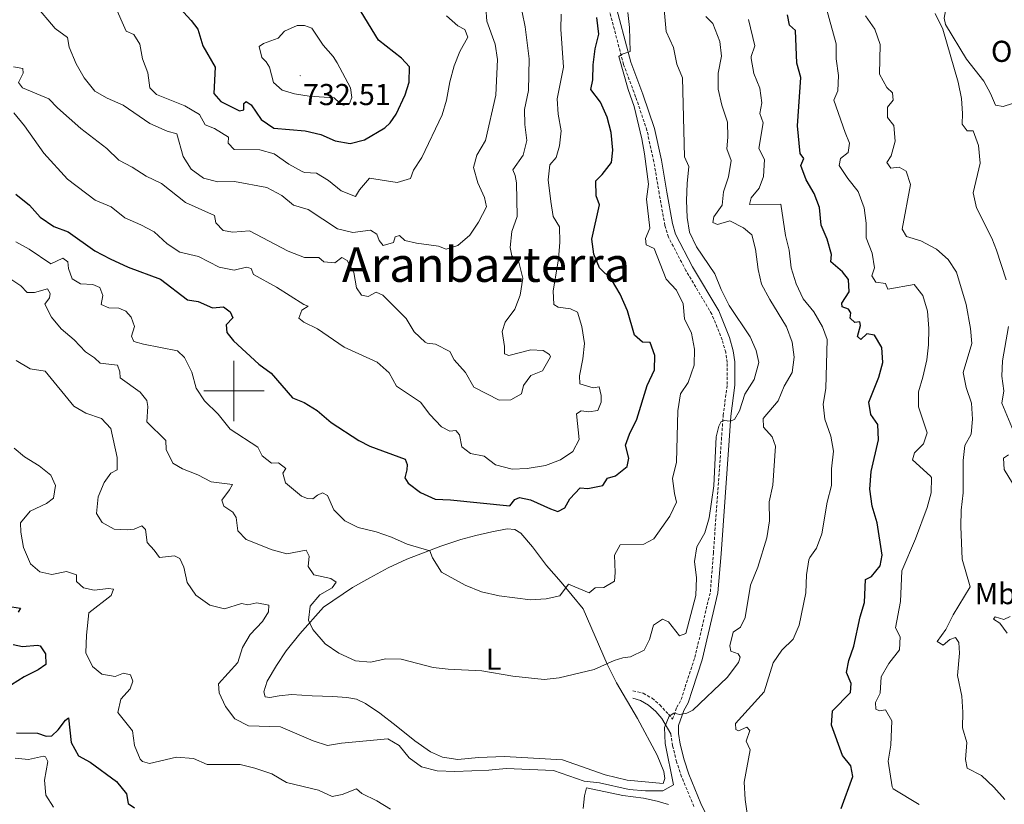
# Model space of a CAD drawing. Units: metres. Extents: x 620496 to 625003, y 4712890 to 4715939.
# Drawn here: x 622429 to 622755, y 4714363 to 4714623 of the extents above; entities that cross this region are included whole.
import ezdxf
from ezdxf.enums import TextEntityAlignment as Align

# ---------------------------------------------------------------- set-up
doc = ezdxf.new("R2010")
doc.units = ezdxf.units.M
doc.header["$MEASUREMENT"] = 0
doc.linetypes.add('TRAZOS', pattern=[0.75, 0.5, -0.25])
doc.linetypes.add('TRAZOSX2', pattern=[1.5, 1, -0.5])
for name, color, linetype, lineweight in [('Carátula', 7, 'Continuous', 5), ('Level 21', 1, 'TRAZOS', 0), ('Level 36', 92, 'Continuous', 0), ('Level 37', 92, 'Continuous', 0), ('Level 4', 36, 'Continuous', 30), ('Level 41', 39, 'Continuous', 0), ('Level 45', 7, 'Continuous', 0), ('Level 5', 36, 'Continuous', 0), ('Level 63', 7, 'Continuous', 0), ('Level 7', 19, 'Continuous', 0)]:
    doc.layers.add(name, color=color, linetype=linetype, lineweight=lineweight)
doc.styles.add('Arial', font='ARIAL.TTF', dxfattribs={"height": 0.2})

# ---------------------------------------------------------------- blocks, each defined once
blk = doc.blocks.new('5PATER')
at = {"layer": 'Carátula', "linetype": 'Continuous', "lineweight": 5}
h = blk.add_hatch(color=250, dxfattribs=at)
edge = h.paths.add_edge_path()
edge.add_ellipse((0, 0), major_axis=(-1.33, -1.34), ratio=0.999422, start_angle=0, end_angle=360)

msp = doc.modelspace()

# ---------------------------------------------------------------- linework, layer by layer
at = {"layer": 'Level 21', "color": 19, "linetype": 'Continuous', "lineweight": 0}
for points in [[(622661.85, 4714348.73, 681.14), (622654.87, 4714363.25, 682.53), (622650.82, 4714372.95, 683.28), (622649.25, 4714377.69, 683.63), (622647.95, 4714382.86, 684.22), (622647.39, 4714386.43, 684.71), (622647.44, 4714389.05, 684.9), (622649.19, 4714394.03, 685.04), (622650.66, 4714396.62, 685.18), (622652.01, 4714401.05, 685.79), (622655.29, 4714410.88, 686.43), (622660.49, 4714433.03, 688.19), (622661.52, 4714445.98, 689.03), (622664.19, 4714483.54, 689.58), (622664.77, 4714491.59, 690.07), (622666.11, 4714501.94, 690.77), (622666.13, 4714509.6, 691.08), (622665.56, 4714513.31, 691.12), (622664.34, 4714517.69, 691.29), (622660.76, 4714526.53, 691.38), (622652.09, 4714541.14, 691.57), (622646.45, 4714551.95, 691.59), (622645.38, 4714555.46, 691.66), (622643.51, 4714565.89, 692.3), (622641.74, 4714576.46, 693.38), (622639.41, 4714587.02, 693.75), (622635.6, 4714598.38, 694.25), (622631.62, 4714608.96, 694.86), (622626, 4714630.34, 695.7)], [(622632.24, 4714398.09, 687.83), (622634.84, 4714397.4, 687.38), (622637.52, 4714395.75, 686.67), (622639.88, 4714393.65, 685.97), (622641.84, 4714391.41, 685.36), (622644.85, 4714386.26, 684.71)]]:
    msp.add_polyline3d(points, dxfattribs=at)
at = {"layer": 'Level 21', "color": 19, "linetype": 'TRAZOSX2', "lineweight": 0}
for points in [[(622632.33, 4714400.55, 688.13), (622635.75, 4714399.74, 687.43), (622638.67, 4714398.07, 686.72), (622641.19, 4714395.9, 685.85), (622644.11, 4714392.8, 685.01), (622645.47, 4714391.11, 684.94), (622646.87, 4714395.09, 685.04), (622648.31, 4714397.63, 685.18), (622649.59, 4714401.82, 685.79), (622652.85, 4714411.57, 686.43), (622657.98, 4714433.42, 688.19), (622658.99, 4714446.17, 689.03), (622661.66, 4714483.72, 689.58), (622662.24, 4714491.84, 690.07), (622663.57, 4714502.11, 690.77), (622663.59, 4714509.41, 691.08), (622663.07, 4714512.78, 691.12), (622661.93, 4714516.87, 691.29), (622658.48, 4714525.4, 691.38), (622649.87, 4714539.9, 691.57), (622644.09, 4714550.98, 691.59), (622642.91, 4714554.86, 691.66), (622641.01, 4714565.46, 692.3), (622639.25, 4714575.98, 693.38), (622636.96, 4714586.34, 693.75), (622633.21, 4714597.53, 694.25), (622629.2, 4714608.19, 694.86), (622623.57, 4714629.61, 695.7)], [(622652.55, 4714362.21, 682.53), (622648.44, 4714372.06, 683.28), (622646.81, 4714376.98, 683.63), (622645.46, 4714382.35, 684.22), (622644.85, 4714386.26, 684.71)]]:
    msp.add_polyline3d(points, dxfattribs=at)
at = {"layer": 'Level 36', "color": 92, "linetype": 'Continuous', "lineweight": 0}
for points in [[(622742.96, 4714610.01, 657.45), (622736.02, 4714621.46, 658.06), (622735.54, 4714623.6, 658.06), (622736.11, 4714626.58, 658.06), (622739.04, 4714628.56, 658.06), (622746.11, 4714631.11, 657.97), (622750.44, 4714632.12, 657.9), (622756.88, 4714632.81, 657.66), (622759.94, 4714630.69, 657.43), (622762.56, 4714627, 657.38), (622764.13, 4714622.54, 657.24), (622766.87, 4714608.93, 656.79), (622769.2, 4714601.13, 656.28), (622766.76, 4714598.06, 656.25), (622755.13, 4714594.23, 656.54), (622752.57, 4714594.75, 656.77), (622750.92, 4714598.54, 656.79), (622748.65, 4714602.67, 656.91), (622742.96, 4714610.01, 657.45)], [(622585.52, 4714453.28, 697.32), (622590.64, 4714454.28, 697.74), (622593.17, 4714454.09, 697.72), (622595.12, 4714452.79, 697.67), (622599, 4714448.31, 697.06), (622603.64, 4714442.15, 696.28), (622608.55, 4714436.58, 695.48), (622615.85, 4714427.75, 693.42), (622623.76, 4714409.35, 689.71), (622626.89, 4714403.25, 688.67), (622633.87, 4714391.34, 687.15), (622640.4, 4714379.2, 686.23), (622642.55, 4714373.78, 685.81), (622642.87, 4714371.44, 685.74), (622642.3, 4714369.83, 685.74), (622630.4, 4714370.92, 686.56), (622623.12, 4714372.73, 686.63), (622608.91, 4714377.63, 687.36), (622589.76, 4714378.79, 687.55), (622581.09, 4714378.47, 687.64), (622574.27, 4714377.76, 687.62), (622569.16, 4714378.55, 687.59), (622565.19, 4714380.32, 687.55), (622559.99, 4714384, 687.9), (622553.81, 4714388.99, 688.25), (622548.32, 4714393.17, 688.98), (622543.59, 4714396.35, 689.26), (622540.59, 4714397.81, 689.5), (622537.46, 4714398.36, 689.54), (622532.77, 4714398.7, 689.45), (622525.89, 4714398.95, 688.72), (622519.05, 4714399.3, 687.64), (622514.97, 4714398.91, 686.84), (622511.91, 4714398.31, 686.77), (622510.3, 4714398.61, 686.61), (622509.95, 4714400.25, 686.54), (622511.04, 4714403.76, 686.72), (622514.07, 4714408.9, 687.17), (622517.34, 4714413.77, 688.11), (622521.79, 4714419.49, 689.26), (622529.73, 4714428.29, 690.98), (622539.3, 4714434.77, 691.8), (622545.03, 4714437.98, 691.96), (622551.08, 4714441.29, 692.78), (622557.36, 4714444.24, 693.7), (622568.62, 4714448.55, 695.63), (622575.24, 4714450.72, 696.49), (622580.22, 4714452, 697.13), (622585.52, 4714453.28, 697.32)], [(622615.77, 4714361.55, 682.97), (622616.21, 4714365.78, 683.44), (622616.86, 4714368.36, 683.65), (622628.92, 4714365.85, 683.69), (622635.77, 4714364.95, 683.53), (622640.33, 4714364.01, 683.41), (622644.06, 4714362.84, 683.25)]]:
    msp.add_polyline3d(points, dxfattribs=at)
at = {"layer": 'Level 4', "color": 36, "linetype": 'Continuous', "lineweight": 30}
for points in [[(622482, 4714626.91, 725.01), (622485.82, 4714622.83, 725.01), (622487.98, 4714619.93, 725.01), (622489.66, 4714614.38, 725.01), (622493.8, 4714607.28, 725.01), (622493.32, 4714598.64, 725.01), (622495.62, 4714595.97, 725.01), (622501.78, 4714592.81, 725.01), (622503.22, 4714593.16, 725.01), (622503.3, 4714595.22, 725.01), (622504.05, 4714595.96, 725.01), (622505.71, 4714594.87, 725.01), (622509.02, 4714589.94, 725.01), (622513.17, 4714587.06, 725.01), (622523.56, 4714586.18, 725.01), (622528.75, 4714584.94, 725.01), (622533.57, 4714582.91, 725.01), (622538.52, 4714582.01, 725.01), (622543.25, 4714583.27, 725.01), (622550, 4714587.25, 725.01), (622551.82, 4714588.9, 725.01), (622553.74, 4714591.72, 725.01), (622556.72, 4714598.14, 725.01), (622558.15, 4714602.39, 725.01), (622558.22, 4714607.44, 725.01), (622555.61, 4714610.28, 725.01), (622547.97, 4714616.29, 725.01), (622542.15, 4714625.65, 725.01)], [(622427.63, 4714565.2, 700.01), (622432.15, 4714561.56, 700.01), (622435.74, 4714557.57, 700.01), (622440.28, 4714554.53, 700.01), (622444.96, 4714552.75, 700.01), (622453.85, 4714546.48, 700.01), (622458.92, 4714543.76, 700.01), (622464.87, 4714540.98, 700.01), (622475.63, 4714537.07, 700.01), (622484.61, 4714530.17, 700.01), (622488.14, 4714529.67, 700.01), (622492.9, 4714527.57, 700.01), (622496.56, 4714527.81, 700.01), (622498.7, 4714526.23, 700.01), (622499.59, 4714524.25, 700.01), (622497.45, 4714521.86, 700.01), (622497.61, 4714519.31, 700.01), (622499.89, 4714516.59, 700.01), (622508.24, 4714508.8, 700.01), (622512.3, 4714505.88, 700.01), (622519.4, 4714497.7, 700.01), (622523.27, 4714496.09, 700.01), (622527.55, 4714493.5, 700.01), (622532.18, 4714489.54, 700.01), (622541.44, 4714483.58, 700.01), (622545.06, 4714481.65, 700.01), (622556.72, 4714477.37, 700.01), (622557.49, 4714475.62, 700.01), (622557.37, 4714473.77, 700.01), (622556.65, 4714471.2, 700.01), (622557.73, 4714469.37, 700.01), (622561.89, 4714466.27, 700.01), (622566.77, 4714464.09, 700.01), (622571.77, 4714463.92, 700.01), (622591.5, 4714461.9, 700.01), (622593.09, 4714463.99, 700.01), (622594.69, 4714464.6, 700.01), (622598.31, 4714463.84, 700.01), (622604.94, 4714460.86, 700.01), (622607.42, 4714460.05, 700.01), (622609.75, 4714461.2, 700.01), (622611.37, 4714464.19, 700.01), (622614.79, 4714467.84, 700.01), (622617.4, 4714467.64, 700.01), (622622.28, 4714468.66, 700.01), (622623.92, 4714471.03, 700.01), (622626.49, 4714471.84, 700.01), (622630.43, 4714474.89, 700.01), (622631, 4714477.72, 700.01), (622629.88, 4714481.99, 700.01), (622631.14, 4714485.63, 700.01), (622633.55, 4714490.66, 700.01), (622636.99, 4714501.78, 700.01), (622639.46, 4714506.99, 700.01), (622639.58, 4714511.75, 700.01), (622638.02, 4714516.04, 700.01), (622635.52, 4714516.2, 700.01), (622632.87, 4714518.51, 700.01), (622630.48, 4714526.51, 700.01), (622628.1, 4714532.03, 700.01), (622625.2, 4714536.94, 700.01), (622621.26, 4714540.78, 700.01), (622619.31, 4714545.36, 700.01), (622618.7, 4714550.33, 700.01), (622621.27, 4714561.69, 700.01), (622620.14, 4714564.61, 700.01), (622620, 4714569.61, 700.01), (622622.11, 4714571.77, 700.01), (622625.19, 4714575.7, 700.01), (622625.59, 4714579.76, 700.01), (622625.11, 4714585.62, 700.01), (622623.8, 4714590.74, 700.01), (622621.51, 4714595.75, 700.01), (622618.39, 4714599.93, 700.01), (622618.96, 4714603.11, 700.01), (622619.13, 4714608.11, 700.01), (622619.73, 4714613.4, 700.01), (622620.99, 4714618.26, 700.01), (622620.3, 4714623.75, 700.01)], [(622688.02, 4714574.7, 675.01), (622688.98, 4714577.06, 675.01), (622687.81, 4714578.74, 675.01), (622686.86, 4714587.84, 675.01), (622687.96, 4714603.85, 675.01), (622686.68, 4714608.69, 675.01), (622686.23, 4714619.5, 675.01), (622684.21, 4714621.2, 675.01), (622683.57, 4714624.72, 675.01)], [(622701.38, 4714361.56, 675.01), (622705.25, 4714372.11, 675.01), (622704.55, 4714375.68, 675.01), (622701.76, 4714379.16, 675.01), (622698.16, 4714389.2, 675.01), (622698.47, 4714393.93, 675.01), (622704.42, 4714399.99, 675.01), (622704.72, 4714402.93, 675.01), (622703.13, 4714406.61, 675.01), (622703.92, 4714410.61, 675.01), (622705.58, 4714415.33, 675.01), (622707.68, 4714425.09, 675.01), (622709.12, 4714429.88, 675.01), (622709.47, 4714437.51, 675.01), (622711.46, 4714438.42, 675.01), (622714.33, 4714441.99, 675.01), (622715.01, 4714445.56, 675.01), (622713.28, 4714456.28, 675.01), (622711.64, 4714461.77, 675.01), (622710.84, 4714467.42, 675.01), (622711.3, 4714473.22, 675.01), (622713.77, 4714483.8, 675.01), (622713.55, 4714488.8, 675.01), (622711.17, 4714492.15, 675.01), (622710.55, 4714496.22, 675.01), (622713.85, 4714504.56, 675.01), (622715.2, 4714509.37, 675.01), (622714.89, 4714514.41, 675.01), (622712.42, 4714518.48, 675.01), (622709.89, 4714518.88, 675.01), (622707.86, 4714517.06, 675.01), (622706.79, 4714517.98, 675.01), (622707.73, 4714521.63, 675.01), (622707.53, 4714522.92, 675.01), (622705.92, 4714522.69, 675.01), (622704.4, 4714524.05, 675.01), (622704.61, 4714525.87, 675.01), (622703.85, 4714527.12, 675.01), (622701.7, 4714527.85, 675.01), (622701.59, 4714529.11, 675.01), (622703.99, 4714532.88, 675.01), (622703.81, 4714536.96, 675.01), (622701.83, 4714539.45, 675.01), (622697.93, 4714542.79, 675.01), (622698.13, 4714545.23, 675.01), (622696.69, 4714550.26, 675.01), (622694.74, 4714554.96, 675.01), (622694.23, 4714560.76, 675.01), (622692.41, 4714565.42, 675.01), (622689.74, 4714569.97, 675.01), (622688.02, 4714574.7, 675.01)], [(622424.91, 4714428.63, 675.01), (622429.21, 4714427.91, 675.01), (622428.38, 4714426.64, 675.01)], [(622426.73, 4714415.86, 675.01), (622429.88, 4714415.21, 675.01), (622434.89, 4714415.71, 675.01), (622435.69, 4714415.45, 675.01), (622437.5, 4714412.78, 675.01), (622437.56, 4714409.23, 675.01), (622435.09, 4714407.51, 675.01), (622430.46, 4714405.21, 675.01), (622426.26, 4714402.53, 675.01)], [(622427.91, 4714386.67, 675.01), (622434.84, 4714386.57, 675.01), (622437.73, 4714385.53, 675.01), (622439.61, 4714385.62, 675.01), (622441.66, 4714387.59, 675.01), (622444.11, 4714390.78, 675.01), (622445.15, 4714391.59, 675.01), (622446.05, 4714383.41, 675.01), (622448.42, 4714379, 675.01), (622452.29, 4714376.87, 675.01), (622461.06, 4714370.47, 675.01), (622464.38, 4714366.41, 675.01), (622464.88, 4714363.16, 675.01), (622466.98, 4714361.78, 675.01)]]:
    msp.add_polyline3d(points, dxfattribs=at)
at = {"layer": 'Level 5', "color": 36, "linetype": 'Continuous', "lineweight": 0}
for points in [[(622439.05, 4714532.28, 690.01), (622438.81, 4714530.86, 690.01), (622437.25, 4714528.7, 690.01), (622439.53, 4714524.39, 690.01), (622442.74, 4714520.56, 690.01), (622447.05, 4714516.9, 690.01), (622450.71, 4714512.9, 690.01), (622453.75, 4714510.95, 690.01), (622455.61, 4714509.2, 690.01), (622461.35, 4714508.49, 690.01), (622462.11, 4714506.27, 690.01), (622462.29, 4714504.37, 690.01), (622468.92, 4714499.55, 690.01), (622471.15, 4714496.79, 690.01), (622471.48, 4714494.84, 690.01), (622471.08, 4714489.79, 690.01), (622477.45, 4714483.55, 690.01), (622477.52, 4714480.59, 690.01), (622479.69, 4714476.08, 690.01), (622482.95, 4714474.2, 690.01), (622488.04, 4714472.19, 690.01), (622492.43, 4714469.79, 690.01), (622499.46, 4714468.97, 690.01), (622498.52, 4714467.17, 690.01), (622495.99, 4714463.77, 690.01), (622496.66, 4714461.78, 690.01), (622499.63, 4714459.76, 690.01), (622500.74, 4714457.97, 690.01), (622501.23, 4714453.56, 690.01), (622504, 4714450.74, 690.01), (622512.71, 4714447.26, 690.01), (622517.53, 4714445.94, 690.01), (622523.98, 4714447.24, 690.01), (622524.93, 4714445.21, 690.01), (622524.56, 4714441.73, 690.01), (622526.44, 4714439.03, 690.01), (622532.17, 4714437.83, 690.01), (622533.9, 4714436.62, 690.01), (622532.59, 4714434.74, 690.01), (622528.45, 4714432.42, 690.01), (622525.22, 4714428.61, 690.01), (622524.71, 4714424.02, 690.01), (622526.12, 4714420.85, 690.01), (622530.23, 4714416.08, 690.01), (622534.8, 4714413.05, 690.01), (622540.31, 4714410.55, 690.01), (622545.3, 4714410.11, 690.01), (622550.33, 4714411.2, 690.01), (622555.45, 4714411.06, 690.01), (622566.05, 4714408.31, 690.01), (622571.02, 4714407.77, 690.01), (622582.18, 4714407.22, 690.01), (622592.43, 4714405.38, 690.01), (622602.9, 4714404.33, 690.01), (622607.87, 4714404.87, 690.01), (622619.43, 4714407.63, 690.01), (622626.12, 4714410.56, 690.01), (622628.99, 4714411.54, 690.01), (622631.53, 4714411.82, 690.01), (622636.03, 4714413.99, 690.01), (622637.8, 4714417.56, 690.01), (622639.18, 4714422.36, 690.01), (622642.11, 4714424.28, 690.01), (622644.09, 4714423.39, 690.01), (622647.76, 4714418.8, 690.01), (622649.86, 4714419.56, 690.01), (622653.14, 4714432.11, 690.01), (622653.39, 4714438.06, 690.01), (622652.74, 4714443.38, 690.01), (622653.45, 4714448.32, 690.01), (622656.11, 4714452.91, 690.01), (622657.63, 4714457.93, 690.01), (622659.1, 4714468.55, 690.01), (622659.91, 4714484.72, 690.01), (622660.78, 4714488.28, 690.01), (622661.55, 4714489.8, 690.01), (622662.58, 4714490.21, 690.01), (622664.55, 4714490.01, 690.01), (622666, 4714490.53, 690.01), (622667.65, 4714493.35, 690.01), (622669.37, 4714498.9, 690.01), (622672.51, 4714503.79, 690.01), (622674.04, 4714509.4, 690.01), (622673.17, 4714513.36, 690.01), (622671.22, 4714517.97, 690.01), (622664.22, 4714528.34, 690.01), (622661.52, 4714533.56, 690.01), (622659.49, 4714538.76, 690.01), (622653.42, 4714547.73, 690.01), (622651.07, 4714552.58, 690.01), (622650.24, 4714557.51, 690.01), (622650.07, 4714563.11, 690.01), (622650.26, 4714568.75, 690.01), (622650.88, 4714574.42, 690.01), (622649.42, 4714577.64, 690.01), (622648.76, 4714603.73, 690.01), (622646.92, 4714608.3, 690.01), (622645.78, 4714613.85, 690.01), (622643.32, 4714619.1, 690.01), (622642.34, 4714630.21, 690.01)], [(622433.97, 4714628.1, 715.01), (622440.71, 4714620.13, 715.01), (622444.77, 4714617.2, 715.01), (622445.39, 4714613.96, 715.01), (622447.69, 4714608.41, 715.01), (622450.35, 4714603.8, 715.01), (622453.85, 4714599.39, 715.01), (622457.92, 4714597.04, 715.01), (622463.27, 4714594.73, 715.01), (622472.13, 4714588.63, 715.01), (622477.81, 4714586.09, 715.01), (622481.09, 4714585.22, 715.01), (622483.11, 4714577.74, 715.01), (622485.81, 4714573.48, 715.01), (622489.86, 4714570.55, 715.01), (622494.69, 4714569.33, 715.01), (622500.14, 4714569.37, 715.01), (622510.86, 4714567.43, 715.01), (622515.9, 4714564.79, 715.01), (622519.71, 4714561.54, 715.01), (622524.64, 4714560.09, 715.01), (622534.33, 4714553.74, 715.01)], [(622460.33, 4714627.99, 720.01), (622464.25, 4714619.29, 720.01), (622466.83, 4714618.16, 720.01), (622468.74, 4714614.93, 720.01), (622469.62, 4714610.05, 720.01), (622471.48, 4714605.41, 720.01), (622472.05, 4714600.44, 720.01), (622474.34, 4714598.22, 720.01), (622483.75, 4714594.47, 720.01), (622488.61, 4714591.59, 720.01), (622490.45, 4714588.19, 720.01), (622493.53, 4714586.95, 720.01), (622498.15, 4714584.14, 720.01), (622498.12, 4714582.14, 720.01), (622500.08, 4714580.06, 720.01), (622508.54, 4714579.87, 720.01), (622513.37, 4714578.61, 720.01), (622518.2, 4714575.18, 720.01), (622522.57, 4714572.76, 720.01), (622523.34, 4714572.43, 720.01), (622527.4, 4714572.23, 720.01), (622531.32, 4714569.78, 720.01), (622535.58, 4714566.35, 720.01), (622540.29, 4714564.46, 720.01), (622541.59, 4714566.66, 720.01), (622544.92, 4714570.5, 720.01), (622554.12, 4714569.07, 720.01), (622558.54, 4714570.36, 720.01), (622559.52, 4714573.15, 720.01), (622562.25, 4714577.35, 720.01), (622569.07, 4714591.54, 720.01), (622570.46, 4714596.34, 720.01), (622571.62, 4714602.48, 720.01), (622573.06, 4714607.76, 720.01), (622574.88, 4714612.51, 720.01), (622577.55, 4714617.25, 720.01), (622576.57, 4714619.82, 720.01), (622574.2, 4714621.03, 720.01), (622570.46, 4714624.34, 720.01)], [(622534.33, 4714553.74, 715.01), (622539.4, 4714552.56, 715.01), (622545.26, 4714553.26, 715.01), (622547.33, 4714551.91, 715.01), (622548.16, 4714549.9, 715.01), (622549.53, 4714548.14, 715.01), (622552.92, 4714549.18, 715.01), (622553.5, 4714551.02, 715.01), (622554.88, 4714551.54, 715.01), (622556.64, 4714549.88, 715.01), (622560.51, 4714548.97, 715.01), (622567.85, 4714547.94, 715.01), (622570.34, 4714546.97, 715.01), (622574.19, 4714548.14, 715.01), (622578.25, 4714551.66, 715.01), (622581.11, 4714555.91, 715.01), (622583.71, 4714561.05, 715.01), (622583.05, 4714564.16, 715.01), (622580.88, 4714568.97, 715.01), (622579.46, 4714574.04, 715.01), (622580.49, 4714578.19, 715.01), (622583.4, 4714582.98, 715.01), (622586.8, 4714598.06, 715.01), (622587.4, 4714609.87, 715.01), (622586.57, 4714614.93, 715.01), (622583.86, 4714622.62, 715.01), (622583.51, 4714626.98, 715.01)], [(622576.82, 4714506.11, 710.01), (622579.51, 4714501.22, 710.01), (622587.96, 4714496.92, 710.01), (622591.77, 4714497.07, 710.01), (622595.33, 4714499.06, 710.01), (622596.01, 4714501.79, 710.01), (622598.45, 4714505.05, 710.01), (622602.37, 4714506.6, 710.01), (622604.93, 4714511.33, 710.01), (622604.61, 4714512.06, 710.01), (622602.54, 4714513.39, 710.01), (622598.5, 4714513.63, 710.01), (622591.2, 4714511.72, 710.01), (622589.69, 4714512.33, 710.01), (622589.69, 4714514.71, 710.01), (622588.91, 4714519.66, 710.01), (622589.96, 4714522.74, 710.01), (622593.11, 4714527.05, 710.01), (622594.95, 4714531.69, 710.01), (622595.85, 4714537.4, 710.01), (622594.51, 4714542.67, 710.01), (622592.14, 4714544.74, 710.01), (622591.63, 4714547.55, 710.01), (622592.13, 4714552.87, 710.01), (622593.97, 4714557.83, 710.01), (622593.7, 4714568.96, 710.01), (622593.28, 4714571.44, 710.01), (622592.5, 4714573.33, 710.01), (622595.92, 4714578.16, 710.01), (622597.16, 4714583.03, 710.01), (622596.46, 4714588.31, 710.01), (622596.37, 4714593.32, 710.01), (622597.64, 4714599.59, 710.01), (622597.88, 4714610.09, 710.01), (622596.62, 4714620.69, 710.01), (622595.55, 4714625.6, 710.01)], [(622614.65, 4714502.31, 705.01), (622614.59, 4714505.01, 705.01), (622615.74, 4714510.66, 705.01), (622616.27, 4714515.72, 705.01), (622615.31, 4714521.32, 705.01), (622613.93, 4714526.12, 705.01), (622611.59, 4714527.25, 705.01), (622607.55, 4714527.73, 705.01), (622606.1, 4714528.59, 705.01), (622605.86, 4714533.19, 705.01), (622607.62, 4714543.7, 705.01), (622608.09, 4714549.34, 705.01), (622607.93, 4714554.34, 705.01), (622605.91, 4714557.86, 705.01), (622605.03, 4714562.78, 705.01), (622604.25, 4714569.98, 705.01), (622604.75, 4714574.95, 705.01), (622606.86, 4714577.39, 705.01), (622607.9, 4714581.26, 705.01), (622608.53, 4714586.24, 705.01), (622607.55, 4714591.75, 705.01), (622607.13, 4714596.82, 705.01), (622609.26, 4714607.34, 705.01), (622608.35, 4714619.94, 705.01), (622608.47, 4714624.94, 705.01)], [(622626.47, 4714439.83, 695.01), (622626.16, 4714445.58, 695.01), (622628.03, 4714448.99, 695.01), (622635.97, 4714449.14, 695.01), (622639.28, 4714450.96, 695.01), (622644.6, 4714458.51, 695.01), (622646.78, 4714463.05, 695.01), (622646.06, 4714465.98, 695.01), (622645.48, 4714470.96, 695.01), (622646.76, 4714476.41, 695.01), (622647.19, 4714493.41, 695.01), (622648.11, 4714499.07, 695.01), (622650.63, 4714502.8, 695.01), (622652.65, 4714508.49, 695.01), (622652.78, 4714513.82, 695.01), (622651.77, 4714519.16, 695.01), (622649.39, 4714523.89, 695.01), (622649.01, 4714528.87, 695.01), (622646.8, 4714533.36, 695.01), (622643.38, 4714537.02, 695.01), (622639.34, 4714547.17, 695.01), (622636.71, 4714548.4, 695.01), (622636.44, 4714550.51, 695.01), (622637.94, 4714553.99, 695.01), (622636.84, 4714563.6, 695.01), (622637.49, 4714568.56, 695.01), (622636.15, 4714578.62, 695.01), (622635.28, 4714583.54, 695.01), (622632.7, 4714594.26, 695.01), (622630.73, 4714599.86, 695.01), (622627.6, 4714610.83, 695.01), (622628.78, 4714611.6, 695.01), (622631.42, 4714612.53, 695.01), (622631.22, 4714620.42, 695.01), (622630.62, 4714625.39, 695.01)], [(622652.21, 4714394.09, 685.01), (622663.54, 4714404.94, 685.01), (622667.31, 4714409.98, 685.01), (622667.9, 4714411.71, 685.01), (622667.22, 4714412.8, 685.01), (622664.79, 4714413.72, 685.01), (622664.48, 4714415.43, 685.01), (622665.53, 4714419.98, 685.01), (622667.99, 4714421.69, 685.01), (622669.51, 4714424.89, 685.01), (622671.34, 4714435.55, 685.01), (622673.71, 4714441.56, 685.01), (622676.75, 4714451.26, 685.01), (622677.55, 4714456.94, 685.01), (622677.51, 4714463.21, 685.01), (622678.69, 4714468.7, 685.01), (622679.54, 4714481.68, 685.01), (622678.5, 4714484.81, 685.01), (622675.56, 4714488.01, 685.01), (622675.52, 4714490.85, 685.01), (622680.49, 4714496.75, 685.01), (622682.51, 4714501.56, 685.01), (622685.09, 4714506.08, 685.01), (622685.83, 4714511.22, 685.01), (622685.14, 4714516.16, 685.01), (622683.25, 4714521.21, 685.01), (622677.69, 4714530.28, 685.01), (622675, 4714535.42, 685.01), (622673.84, 4714540.29, 685.01), (622673.01, 4714546.93, 685.01), (622671.72, 4714551.75, 685.01), (622668.97, 4714554, 685.01), (622664.45, 4714556.41, 685.01), (622660.33, 4714555.15, 685.01), (622658.86, 4714555.81, 685.01), (622659.16, 4714557.67, 685.01), (622661.87, 4714561.61, 685.01), (622662.39, 4714565.99, 685.01), (622663.95, 4714571, 685.01), (622664.92, 4714576.39, 685.01), (622663.4, 4714580.22, 685.01), (622663.83, 4714584.08, 685.01), (622663.71, 4714589.08, 685.01), (622661.8, 4714594.76, 685.01), (622660.61, 4714600, 685.01), (622660.53, 4714605.35, 685.01), (622661.73, 4714610.92, 685.01), (622661.11, 4714615.88, 685.01), (622658.83, 4714621.79, 685.01), (622656.49, 4714624.17, 685.01)], [(622727.27, 4714362.83, 670.01), (622718.63, 4714368.08, 670.01), (622718.24, 4714368.75, 670.01), (622716.91, 4714377.27, 670.01), (622717.81, 4714382.57, 670.01), (622718.2, 4714390.61, 670.01), (622716.02, 4714394.27, 670.01), (622714.1, 4714393.88, 670.01), (622712.85, 4714394.52, 670.01), (622712.72, 4714396.73, 670.01), (622714.29, 4714399.76, 670.01), (622714.67, 4714405.14, 670.01), (622717.18, 4714409.62, 670.01), (622720.68, 4714414.19, 670.01), (622720.94, 4714418.47, 670.01), (622719.39, 4714421.43, 670.01), (622721.01, 4714430.22, 670.01), (622721.52, 4714440.32, 670.01), (622726, 4714450.92, 670.01), (622729.94, 4714461.37, 670.01), (622731.2, 4714466.25, 670.01), (622731.27, 4714471.29, 670.01), (622731, 4714471.77, 670.01), (622724.97, 4714477.1, 670.01), (622725.66, 4714479.41, 670.01), (622728.71, 4714482.44, 670.01), (622729.9, 4714486.1, 670.01), (622726.98, 4714494.7, 670.01), (622726.97, 4714499.7, 670.01), (622728.5, 4714504.59, 670.01), (622729.81, 4714510.25, 670.01), (622730.35, 4714515.22, 670.01), (622730.48, 4714520.68, 670.01), (622730.04, 4714526.41, 670.01), (622728.5, 4714531.63, 670.01), (622725.62, 4714535.27, 670.01), (622716.84, 4714533.67, 670.01), (622716.06, 4714535.63, 670.01), (622712.81, 4714536.07, 670.01), (622711.53, 4714538.19, 670.01), (622712.43, 4714540.81, 670.01), (622711.62, 4714545.63, 670.01), (622709.66, 4714550.72, 670.01), (622709.7, 4714555.59, 670.01), (622708.96, 4714560.67, 670.01), (622707.04, 4714566.11, 670.01), (622703.56, 4714570.4, 670.01), (622700.72, 4714574.68, 670.01), (622701.17, 4714577.01, 670.01), (622703.7, 4714579.05, 670.01), (622704.14, 4714582.13, 670.01), (622702.66, 4714585.61, 670.01), (622698.96, 4714596.38, 670.01), (622700.25, 4714599.52, 670.01), (622700.47, 4714604.52, 670.01), (622699.67, 4714610.08, 670.01), (622699.66, 4714615.09, 670.01), (622696.45, 4714626.71, 670.01)], [(622755.66, 4714364.56, 665.01), (622751.95, 4714368.59, 665.01), (622747.92, 4714372.51, 665.01), (622743.16, 4714374.9, 665.01), (622742.55, 4714377.74, 665.01), (622743.02, 4714383.44, 665.01), (622741.57, 4714388.24, 665.01), (622741.74, 4714393.47, 665.01), (622741.4, 4714398.81, 665.01), (622739.99, 4714405.65, 665.01), (622740.57, 4714413.09, 665.01), (622740.4, 4714416.61, 665.01), (622739.28, 4714418.24, 665.01), (622737.41, 4714417.53, 665.01), (622735.15, 4714415.64, 665.01), (622733.25, 4714416.96, 665.01), (622736.04, 4714420.94, 665.01), (622738.51, 4714425.77, 665.01), (622744.16, 4714435.04, 665.01), (622741.5, 4714444.17, 665.01), (622741.09, 4714455.03, 665.01), (622741.12, 4714460.46, 665.01), (622741.88, 4714466.23, 665.01), (622741.85, 4714476.94, 665.01), (622742.37, 4714481.92, 665.01), (622744.53, 4714485.62, 665.01), (622744.95, 4714490.6, 665.01), (622744.57, 4714495.96, 665.01), (622742.84, 4714501.13, 665.01), (622741.87, 4714506.04, 665.01), (622744.66, 4714515.72, 665.01), (622744.26, 4714520.7, 665.01), (622742.78, 4714528.58, 665.01), (622739.61, 4714539.36, 665.01), (622736.82, 4714543.51, 665.01), (622733.03, 4714546.98, 665.01), (622727.75, 4714549.74, 665.01), (622722.98, 4714551.22, 665.01), (622721.58, 4714553.66, 665.01), (622724.37, 4714568.45, 665.01), (622722.89, 4714572.8, 665.01), (622720.63, 4714574.14, 665.01), (622717.79, 4714573.86, 665.01), (622716.56, 4714575.66, 665.01), (622717.9, 4714577.88, 665.01), (622719.26, 4714582.78, 665.01), (622718.8, 4714587.97, 665.01), (622716.73, 4714590.61, 665.01), (622716.76, 4714594.07, 665.01), (622718.6, 4714596.34, 665.01), (622718.44, 4714598.86, 665.01), (622716.48, 4714600.62, 665.01), (622714.09, 4714605.02, 665.01), (622714.28, 4714614.88, 665.01), (622712.52, 4714619.9, 665.01), (622709.46, 4714624.29, 665.01)], [(622740.16, 4714602.29, 660.01), (622735.11, 4714619.95, 660.01), (622732.53, 4714625.13, 660.01)], [(622514.65, 4714616.94, 730.01), (622509.76, 4714615.16, 730.01), (622508.33, 4714614.16, 730.01), (622509.26, 4714610.49, 730.01), (622510.69, 4714609.1, 730.01), (622511.78, 4714607.31, 730.01), (622513.08, 4714602.26, 730.01), (622515.97, 4714599.74, 730.01), (622520.05, 4714598.49, 730.01), (622524.98, 4714597.65, 730.01), (622533.18, 4714597.18, 730.01), (622534.94, 4714595.54, 730.01), (622536.32, 4714594.76, 730.01), (622538.35, 4714595.27, 730.01), (622539.14, 4714597.23, 730.01), (622538.6, 4714600.48, 730.01), (622534.26, 4714608.75, 730.01), (622532.86, 4714610.82, 730.01), (622529.54, 4714614.56, 730.01), (622525.85, 4714620.2, 730.01), (622523.42, 4714621.14, 730.01), (622520.93, 4714621.1, 730.01), (622516.78, 4714619.27, 730.01), (622514.65, 4714616.94, 730.01)], [(622689.87, 4714439.05, 680.01), (622690.67, 4714443.99, 680.01), (622690.93, 4714444.8, 680.01), (622693.21, 4714447.89, 680.01), (622694.91, 4714452.59, 680.01), (622696.69, 4714463.1, 680.01), (622698.11, 4714468.64, 680.01), (622698.11, 4714474.14, 680.01), (622698.77, 4714480.05, 680.01), (622697.91, 4714484.97, 680.01), (622695.94, 4714490.64, 680.01), (622695.37, 4714495.62, 680.01), (622696.23, 4714500.83, 680.01), (622696.74, 4714516.99, 680.01), (622695.14, 4714521.24, 680.01), (622692.27, 4714526.24, 680.01), (622688.77, 4714530.55, 680.01), (622686.43, 4714535.52, 680.01), (622684.82, 4714540.82, 680.01), (622684.14, 4714546.64, 680.01), (622682.91, 4714551.49, 680.01), (622681.34, 4714561.91, 680.01), (622670.92, 4714561.79, 680.01), (622671.47, 4714564.03, 680.01), (622674.17, 4714567.19, 680.01), (622675.66, 4714571.07, 680.01), (622675.9, 4714576.71, 680.01), (622674.03, 4714580.3, 680.01), (622675.54, 4714588.83, 680.01), (622674.41, 4714591.91, 680.01), (622675.08, 4714595.47, 680.01), (622674.35, 4714600.41, 680.01), (622672.45, 4714605.2, 680.01), (622671.53, 4714610.14, 680.01), (622671.49, 4714610.84, 680.01), (622672.73, 4714614.36, 680.01), (622670.66, 4714623.16, 680.01)], [(622426.89, 4714607.46, 710.01), (622430.02, 4714606.9, 710.01), (622430.14, 4714605.35, 710.01), (622428.55, 4714602.18, 710.01), (622429.87, 4714600.44, 710.01), (622438.62, 4714596.87, 710.01), (622441.48, 4714593.84, 710.01), (622449.18, 4714586.96, 710.01), (622457.86, 4714580.38, 710.01), (622461.8, 4714576.52, 710.01), (622466.24, 4714574.21, 710.01), (622470.86, 4714571.22, 710.01), (622475.97, 4714568.77, 710.01), (622483.87, 4714562.49, 710.01), (622493.55, 4714558.13, 710.01), (622493.94, 4714555.72, 710.01), (622496.38, 4714553.13, 710.01), (622499.61, 4714552.59, 710.01), (622505.19, 4714553.1, 710.01), (622517.98, 4714546.33, 710.01), (622523.42, 4714544.17, 710.01), (622528.14, 4714544.2, 710.01), (622529.76, 4714542.77, 710.01), (622533.46, 4714542.4, 710.01), (622535.8, 4714544.25, 710.01), (622537.58, 4714543.2, 710.01), (622539.76, 4714539.26, 710.01), (622540.64, 4714534.21, 710.01), (622542.32, 4714531.74, 710.01), (622544.49, 4714531.33, 710.01), (622547.21, 4714532.76, 710.01), (622549.39, 4714531.74, 710.01), (622557.15, 4714523.97, 710.01), (622559.81, 4714519.55, 710.01), (622563.44, 4714516.11, 710.01), (622564.05, 4714515.77, 710.01), (622566.85, 4714515.51, 710.01), (622571.56, 4714513.07, 710.01), (622573.06, 4714510.33, 710.01), (622576.82, 4714506.11, 710.01)], [(622756.12, 4714536.86, 660.01), (622752.9, 4714546.69, 660.01), (622751.33, 4714550.65, 660.01), (622746.26, 4714560.7, 660.01), (622745.11, 4714565.61, 660.01), (622747.43, 4714575.49, 660.01), (622746.95, 4714581.38, 660.01), (622745.09, 4714586.22, 660.01), (622743.15, 4714586.22, 660.01), (622741.47, 4714588.43, 660.01), (622741.65, 4714591.92, 660.01), (622741.3, 4714596.91, 660.01), (622740.16, 4714602.29, 660.01)], [(622427.01, 4714592.16, 705.01), (622430.55, 4714587.85, 705.01), (622436.97, 4714578.78, 705.01), (622444.8, 4714570.21, 705.01), (622454, 4714563.27, 705.01), (622459.28, 4714560.98, 705.01), (622463.78, 4714557.34, 705.01), (622469.12, 4714555.1, 705.01), (622473.53, 4714552.75, 705.01), (622477.87, 4714548.71, 705.01), (622482.08, 4714546.01, 705.01), (622488.23, 4714544.51, 705.01), (622495.1, 4714541.01, 705.01), (622500.01, 4714540.05, 705.01), (622504.19, 4714541.06, 705.01), (622505.72, 4714540.54, 705.01), (622506.51, 4714538.54, 705.01), (622514.11, 4714534.36, 705.01), (622523.2, 4714528.64, 705.01), (622524.62, 4714528.05, 705.01), (622522.53, 4714526.79, 705.01), (622521.49, 4714524.1, 705.01), (622523.2, 4714522.74, 705.01), (622527.73, 4714520.61, 705.01), (622536.53, 4714514.47, 705.01), (622547.47, 4714509.51, 705.01), (622551.43, 4714505.98, 705.01), (622553.86, 4714501.57, 705.01), (622561.86, 4714496.28, 705.01), (622564.95, 4714492.2, 705.01), (622568.77, 4714488.13, 705.01), (622571.55, 4714486.6, 705.01), (622573.61, 4714486.89, 705.01), (622574.78, 4714485.48, 705.01), (622575.62, 4714481.45, 705.01), (622578.48, 4714479.26, 705.01), (622582.95, 4714478.3, 705.01), (622586.76, 4714475.43, 705.01), (622592.28, 4714474.09, 705.01), (622597.28, 4714474.21, 705.01), (622603.28, 4714475.23, 705.01), (622608.34, 4714477.09, 705.01), (622612.41, 4714479.94, 705.01), (622614.48, 4714483.86, 705.01), (622613.55, 4714492.35, 705.01), (622615.15, 4714493.34, 705.01), (622617.67, 4714493.01, 705.01), (622620.72, 4714493.46, 705.01), (622621.8, 4714496.25, 705.01), (622621.78, 4714498.52, 705.01), (622621.08, 4714501.38, 705.01), (622619.16, 4714501.04, 705.01), (622614.65, 4714502.31, 705.01)], [(622427.68, 4714549.45, 695.01), (622432.06, 4714547.03, 695.01), (622439.26, 4714542.17, 695.01), (622443.27, 4714543.99, 695.01), (622444.94, 4714542.78, 695.01), (622445.16, 4714540.59, 695.01), (622446.39, 4714537.19, 695.01), (622449.1, 4714535.51, 695.01), (622453.16, 4714535.25, 695.01), (622455.46, 4714534.23, 695.01), (622456.56, 4714531.64, 695.01), (622455.97, 4714528.65, 695.01), (622458.55, 4714527.49, 695.01), (622461.84, 4714527.41, 695.01), (622464.14, 4714526.39, 695.01), (622465.91, 4714524.39, 695.01), (622466.99, 4714521.31, 695.01), (622466.03, 4714518.12, 695.01), (622466.79, 4714516.38, 695.01), (622470, 4714515.46, 695.01), (622481.29, 4714513.27, 695.01), (622483.55, 4714511.06, 695.01), (622486.07, 4714506.19, 695.01), (622487.43, 4714500.9, 695.01), (622490.22, 4714496.75, 695.01), (622494.71, 4714492.3, 695.01), (622498.71, 4714487.32, 695.01), (622507.92, 4714481.38, 695.01), (622509.4, 4714478.45, 695.01), (622512.45, 4714475.98, 695.01), (622514.8, 4714476.09, 695.01), (622517.15, 4714474.21, 695.01), (622516.17, 4714472.71, 695.01), (622517.06, 4714469.55, 695.01), (622522.42, 4714465.11, 695.01), (622524.34, 4714464.32, 695.01), (622526.12, 4714464.18, 695.01), (622527.68, 4714465.45, 695.01), (622529.38, 4714466.25, 695.01), (622530.97, 4714465.32, 695.01), (622533.16, 4714460.54, 695.01), (622536.74, 4714456.95, 695.01), (622541.19, 4714454.65, 695.01), (622547.14, 4714453.32, 695.01), (622552.29, 4714451.52, 695.01), (622557.4, 4714449.21, 695.01), (622565, 4714446.98, 695.01), (622565.83, 4714444.6, 695.01), (622568.8, 4714439.95, 695.01), (622576.62, 4714435.54, 695.01), (622582.13, 4714433.32, 695.01), (622587.95, 4714432.01, 695.01), (622598.31, 4714430.77, 695.01), (622603.54, 4714431.09, 695.01), (622608.11, 4714432.08, 695.01), (622610.98, 4714435.89, 695.01), (622617.82, 4714433.04, 695.01), (622619.79, 4714434.69, 695.01), (622622.63, 4714434.83, 695.01), (622626.21, 4714436.96, 695.01), (622626.47, 4714439.83, 695.01)], [(622424.39, 4714538.15, 690.01), (622429.33, 4714534.85, 690.01), (622431.46, 4714532.62, 690.01), (622433.88, 4714532.57, 690.01), (622438.13, 4714533.84, 690.01), (622439.05, 4714532.28, 690.01)], [(622758.5, 4714486.64, 660.01), (622754.62, 4714495.89, 660.01), (622755.35, 4714499.98, 660.01), (622754.65, 4714504.93, 660.01), (622754.88, 4714510.01, 660.01), (622756.86, 4714521.29, 660.01)], [(622427.79, 4714510.09, 685.01), (622432.36, 4714507.34, 685.01), (622437.38, 4714506.49, 685.01), (622446.85, 4714494.89, 685.01), (622450.85, 4714492.66, 685.01), (622456.1, 4714490.79, 685.01), (622459.11, 4714487.48, 685.01), (622461.24, 4714477.96, 685.01), (622461.24, 4714473.84, 685.01), (622459.16, 4714472.75, 685.01), (622456.98, 4714469.62, 685.01), (622454.99, 4714464.86, 685.01), (622454.42, 4714459.36, 685.01), (622456.3, 4714456.34, 685.01), (622460.29, 4714454.1, 685.01), (622464.66, 4714453.91, 685.01), (622466.89, 4714454.2, 685.01), (622469.41, 4714455.3, 685.01), (622470.69, 4714454.03, 685.01), (622471.19, 4714449.69, 685.01), (622473.58, 4714447.15, 685.01), (622475.28, 4714444.73, 685.01), (622480.23, 4714445.35, 685.01), (622482.06, 4714444.4, 685.01), (622483.37, 4714441.53, 685.01), (622484.51, 4714436.43, 685.01), (622487.31, 4714432.31, 685.01), (622491.96, 4714428.94, 685.01), (622496.84, 4714427.72, 685.01), (622502.54, 4714429.53, 685.01), (622504.62, 4714429.12, 685.01), (622507.62, 4714429.71, 685.01), (622511.6, 4714429, 685.01), (622511.42, 4714426.74, 685.01), (622509.45, 4714423.58, 685.01), (622505.39, 4714419.24, 685.01), (622502.85, 4714414.93, 685.01), (622501.23, 4714409.93, 685.01), (622494.9, 4714402.91, 685.01), (622495.08, 4714399.91, 685.01), (622497.15, 4714395.36, 685.01), (622500.3, 4714391.28, 685.01), (622504.77, 4714389, 685.01), (622515.47, 4714388.61, 685.01), (622526.26, 4714384.02, 685.01), (622531.04, 4714382.45, 685.01), (622535.62, 4714383.21, 685.01), (622551.03, 4714384.68, 685.01), (622554.8, 4714382.48, 685.01), (622558.15, 4714378.38, 685.01), (622562.15, 4714375.38, 685.01), (622567.4, 4714374.08, 685.01), (622573.28, 4714373.86, 685.01), (622584.57, 4714374.3, 685.01), (622590.27, 4714374.84, 685.01), (622605.92, 4714374.11, 685.01), (622616.11, 4714370.65, 685.01), (622621.17, 4714370.08, 685.01), (622631.09, 4714367.79, 685.01), (622636.43, 4714367.36, 685.01), (622642.24, 4714367.36, 685.01), (622645.73, 4714369.44, 685.01), (622643.01, 4714383.07, 685.01), (622642.76, 4714388.42, 685.01), (622644.37, 4714392.16, 685.01), (622645.88, 4714393.19, 685.01), (622647.89, 4714392.68, 685.01), (622650.18, 4714393.12, 685.01), (622652.21, 4714394.09, 685.01)], [(622427.05, 4714481.04, 680.01), (622430.5, 4714478.09, 680.01), (622435.34, 4714475.16, 680.01), (622439.29, 4714472.06, 680.01), (622440.76, 4714468.63, 680.01), (622440.17, 4714464.41, 680.01), (622437.87, 4714462.68, 680.01), (622432.39, 4714460.1, 680.01), (622429.18, 4714456.23, 680.01), (622429.34, 4714453.17, 680.01)], [(622758.17, 4714469.37, 660.01), (622755.39, 4714473.96, 660.01), (622755.21, 4714477.66, 660.01), (622756.9, 4714478.8, 660.01)], [(622429.34, 4714453.17, 680.01), (622430.22, 4714448.02, 680.01), (622432.49, 4714442.61, 680.01), (622435.58, 4714440.05, 680.01), (622439.62, 4714439.08, 680.01), (622444.42, 4714440.12, 680.01), (622447.77, 4714439.05, 680.01), (622447.8, 4714436.82, 680.01), (622450.14, 4714434.72, 680.01), (622453.63, 4714433.88, 680.01), (622458.44, 4714434.45, 680.01), (622460.06, 4714434.22, 680.01), (622459.25, 4714432.16, 680.01), (622451.87, 4714426.41, 680.01), (622451.05, 4714419.02, 680.01), (622450.84, 4714413.1, 680.01), (622453.05, 4714408.61, 680.01), (622456.2, 4714406.11, 680.01), (622460.58, 4714405.36, 680.01), (622463.4, 4714406.42, 680.01), (622465.64, 4714405.87, 680.01), (622466.48, 4714403.74, 680.01), (622465.55, 4714401.19, 680.01), (622462.51, 4714397.76, 680.01), (622461.48, 4714393.4, 680.01), (622466.3, 4714387.25, 680.01), (622467.03, 4714382.42, 680.01), (622468.92, 4714377.87, 680.01), (622469.61, 4714377.18, 680.01), (622471.97, 4714376.49, 680.01), (622480.91, 4714378.61, 680.01), (622486.53, 4714378.13, 680.01), (622491.13, 4714376.16, 680.01), (622502.04, 4714376.13, 680.01), (622506.89, 4714374.92, 680.01), (622512.5, 4714373.06, 680.01), (622517.38, 4714370.2, 680.01), (622527.99, 4714367.67, 680.01), (622532.55, 4714365.52, 680.01), (622535.91, 4714366.16, 680.01), (622540.58, 4714368.02, 680.01), (622542.36, 4714366.57, 680.01), (622547.43, 4714364.13, 680.01), (622551.96, 4714361.34, 680.01)], [(622670.3, 4714359.08, 680.01), (622669.54, 4714364.58, 680.01), (622669.21, 4714370.26, 680.01), (622671.2, 4714381.01, 680.01), (622669.91, 4714383.88, 680.01), (622671.07, 4714387.35, 680.01), (622670.09, 4714388.49, 680.01), (622667.36, 4714387.32, 680.01), (622666.39, 4714387.75, 680.01), (622666.29, 4714389.72, 680.01), (622675.83, 4714400.22, 680.01), (622678.77, 4714409.89, 680.01), (622681.73, 4714414.09, 680.01), (622685.47, 4714417.72, 680.01), (622687.45, 4714422.33, 680.01), (622689.69, 4714433, 680.01), (622689.87, 4714439.05, 680.01)], [(622756.42, 4714419.69, 660.01), (622754.01, 4714423.03, 660.01), (622751.88, 4714424.29, 660.01), (622752.48, 4714425.12, 660.01), (622755.35, 4714424.22, 660.01), (622757.36, 4714425.17, 660.01)], [(622427.41, 4714378.2, 670.01), (622431.83, 4714377.82, 670.01), (622436.78, 4714378.87, 670.01), (622437.48, 4714378.62, 670.01), (622438.32, 4714377.08, 670.01), (622437.11, 4714370.93, 670.01), (622437.6, 4714365.96, 670.01), (622440.12, 4714362.01, 670.01)]]:
    msp.add_polyline3d(points, dxfattribs=at)
at = {"layer": 'Level 63', "linetype": 'Continuous', "lineweight": 0}
for points in [[(622500, 4714490, 0.01), (622500, 4714510, 0.01)], [(622490, 4714500, 0.01), (622510, 4714500, 0.01)]]:
    msp.add_polyline3d(points, dxfattribs=at)

# ---------------------------------------------------------------- block references
at = {"layer": 'Level 7', "color": 19, "linetype": 'Continuous', "lineweight": 0, "xscale": 0.1000007614726202, "yscale": 0.1000007614726202}
msp.add_blockref('5PATER', (622521.95, 4714604.51, 732.52), dxfattribs=at)

# ---------------------------------------------------------------- texts
at = {"layer": 'Level 37', "color": 92, "linetype": 'Continuous', "lineweight": 0, "style": 'Arial'}
for s, p in [('Ol', (622755.95, 4714612.57, 657.27)), ('Mb', (622752.51, 4714432.78, 662.55)), ('L', (622586.09, 4714411.02, 690.83))]:
    msp.add_text(s, height=7, dxfattribs=at).set_placement(p, align=Align.MIDDLE_CENTER)
at = {"layer": 'Level 41', "color": 19, "linetype": 'Continuous', "lineweight": 0, "style": 'Arial'}
msp.add_text('732.51', height=7, dxfattribs=at).set_placement((622522.85, 4714592.55, 732.52), align=Align.BOTTOM_LEFT)
at = {"layer": 'Level 45', "color": 19, "linetype": 'Continuous', "lineweight": 0, "style": 'Arial'}
msp.add_text('Aranbazterra', height=11.5, dxfattribs=at).set_placement((622583.64, 4714541.88, 713.56), align=Align.MIDDLE_CENTER)

doc.saveas('drawing.dxf')
